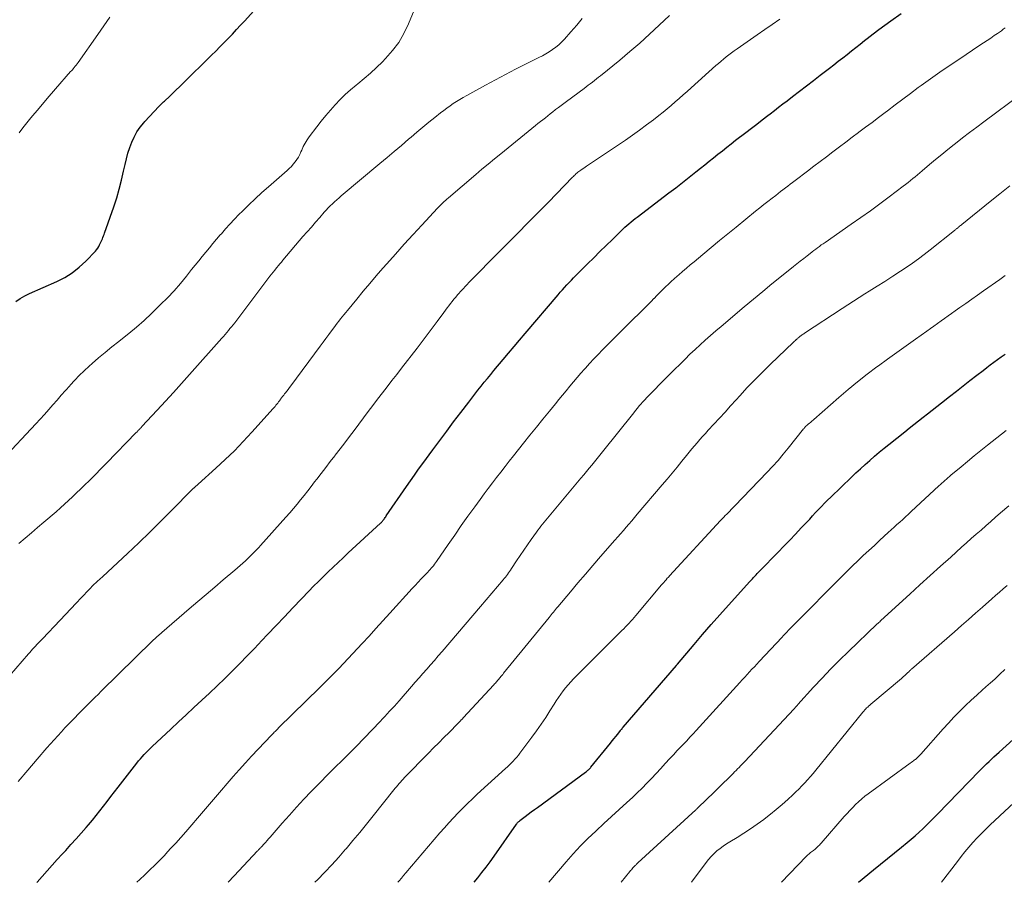
# Model space of a CAD drawing. Units: feet. Extents: x 1920000 to 1925016, y 560000 to 565006.
# Drawn here: x 1921646 to 1921788, y 560000 to 560125 of the extents above; entities that cross this region are included whole.
import ezdxf

# ---------------------------------------------------------------- set-up
doc = ezdxf.new("R2010")
doc.units = ezdxf.units.FT
doc.header["$LTSCALE"] = 100
doc.header["$MEASUREMENT"] = 0
doc.layers.add('CONTOUR INDEX', color=32, linetype='Continuous', lineweight=25)
doc.layers.add('CONTOUR INTERMEDIATE', color=40, linetype='Continuous', lineweight=15)

msp = doc.modelspace()

# ---------------------------------------------------------------- linework, layer by layer
at = {"layer": 'CONTOUR INDEX', "flags": 128}
for points, elevation in [([(1921644.99, 560084.23), (1921645.63, 560084.67), (1921646.3, 560085.05), (1921646.99, 560085.39), (1921650.98, 560087.16), (1921652.12, 560087.74), (1921653.2, 560088.41), (1921654.2, 560089.2), (1921655.14, 560090.07), (1921656.55, 560091.53), (1921656.73, 560091.74), (1921656.9, 560091.95), (1921657.04, 560092.19), (1921657.16, 560092.43), (1921657.21, 560092.54), (1921657.29, 560092.74), (1921657.38, 560092.94), (1921657.47, 560093.14), (1921657.57, 560093.34), (1921657.65, 560093.54), (1921657.74, 560093.74), (1921657.82, 560093.94), (1921657.89, 560094.15), (1921659.22, 560097.98), (1921659.64, 560099.26), (1921660.02, 560100.54), (1921660.35, 560101.84), (1921660.65, 560103.14), (1921660.85, 560104.12), (1921661.04, 560104.94), (1921661.26, 560105.75), (1921661.53, 560106.55), (1921661.83, 560107.33), (1921662.18, 560108.09), (1921662.58, 560108.82), (1921663.05, 560109.51), (1921663.57, 560110.17), (1921663.74, 560110.36), (1921664.39, 560111.09), (1921665.06, 560111.8), (1921665.74, 560112.5), (1921666.44, 560113.18), (1921666.57, 560113.3), (1921667.34, 560114.03), (1921668.11, 560114.77), (1921668.88, 560115.51), (1921669.64, 560116.25), (1921670.99, 560117.57), (1921671.6, 560118.17), (1921672.2, 560118.76), (1921672.81, 560119.36), (1921673.41, 560119.95), (1921674.01, 560120.55), (1921674.61, 560121.15), (1921675.2, 560121.76), (1921675.79, 560122.36), (1921675.83, 560122.4), (1921676.43, 560123.03), (1921677.03, 560123.67), (1921677.62, 560124.31), (1921678.21, 560124.96), (1921679.9, 560126.83)], 1020), ([(1921648.08, 560000), (1921648.12, 560000.04), (1921648.84, 560000.86), (1921649.56, 560001.68), (1921650.29, 560002.49), (1921651.02, 560003.3), (1921651.75, 560004.1), (1921652.24, 560004.63), (1921653, 560005.46), (1921653.74, 560006.29), (1921654.49, 560007.13), (1921655.23, 560007.96), (1921655.56, 560008.34), (1921656.12, 560009), (1921656.67, 560009.67), (1921657.21, 560010.35), (1921657.73, 560011.04), (1921658.25, 560011.74), (1921658.78, 560012.43), (1921659.31, 560013.12), (1921659.84, 560013.81), (1921662.55, 560017.28), (1921662.81, 560017.6), (1921663.08, 560017.92), (1921663.35, 560018.22), (1921663.63, 560018.53), (1921663.91, 560018.82), (1921664.2, 560019.11), (1921664.5, 560019.4), (1921664.8, 560019.68), (1921667.49, 560022.21), (1921668.61, 560023.25), (1921669.73, 560024.3), (1921670.85, 560025.35), (1921671.97, 560026.4), (1921673.09, 560027.45), (1921674.2, 560028.5), (1921675.3, 560029.57), (1921676.4, 560030.64), (1921677.5, 560031.73), (1921678.58, 560032.83), (1921679.65, 560033.93), (1921680.71, 560035.05), (1921681.53, 560035.93), (1921682.75, 560037.23), (1921683.97, 560038.52), (1921685.19, 560039.81), (1921686.42, 560041.1), (1921687.51, 560042.23), (1921688.2, 560042.94), (1921688.9, 560043.65), (1921689.61, 560044.34), (1921690.33, 560045.04), (1921691.05, 560045.72), (1921691.78, 560046.4), (1921692.5, 560047.08), (1921693.23, 560047.76), (1921697.9, 560052.08), (1921697.96, 560052.13), (1921698.03, 560052.19), (1921698.09, 560052.26), (1921698.14, 560052.32), (1921698.2, 560052.38), (1921698.26, 560052.45), (1921698.31, 560052.51), (1921698.36, 560052.58), (1921698.42, 560052.67), (1921698.5, 560052.78), (1921698.58, 560052.9), (1921698.66, 560053.01), (1921698.74, 560053.13), (1921701.66, 560057.39), (1921702.24, 560058.23), (1921702.83, 560059.07), (1921703.43, 560059.9), (1921704.03, 560060.73), (1921705.49, 560062.72), (1921706.49, 560064.08), (1921707.5, 560065.44), (1921708.51, 560066.78), (1921709.53, 560068.13), (1921710.7, 560069.65), (1921711.14, 560070.22), (1921711.59, 560070.8), (1921712.04, 560071.38), (1921712.5, 560071.95), (1921712.96, 560072.52), (1921713.42, 560073.09), (1921713.88, 560073.65), (1921714.35, 560074.21), (1921715.69, 560075.81), (1921716.48, 560076.76), (1921717.27, 560077.7), (1921718.07, 560078.64), (1921718.86, 560079.58), (1921723.67, 560085.22), (1921723.98, 560085.58), (1921724.29, 560085.93), (1921724.61, 560086.28), (1921724.93, 560086.63), (1921725.25, 560086.98), (1921725.58, 560087.32), (1921725.91, 560087.66), (1921726.24, 560087.99), (1921727.93, 560089.68), (1921728.83, 560090.58), (1921729.73, 560091.47), (1921730.64, 560092.36), (1921731.54, 560093.25), (1921732.8, 560094.49), (1921733.08, 560094.76), (1921733.36, 560095.02), (1921733.65, 560095.27), (1921733.94, 560095.52), (1921734.24, 560095.77), (1921734.53, 560096.01), (1921734.84, 560096.25), (1921735.14, 560096.48), (1921739.74, 560099.98), (1921740.72, 560100.73), (1921741.7, 560101.49), (1921742.67, 560102.26), (1921743.64, 560103.03), (1921744.29, 560103.55), (1921744.93, 560104.07), (1921745.56, 560104.58), (1921746.2, 560105.09), (1921746.84, 560105.6), (1921747.48, 560106.11), (1921748.12, 560106.61), (1921748.77, 560107.11), (1921749.41, 560107.61), (1921750.9, 560108.76), (1921751.69, 560109.36), (1921752.49, 560109.97), (1921753.28, 560110.58), (1921754.07, 560111.19), (1921754.42, 560111.47), (1921755.04, 560111.94), (1921755.65, 560112.41), (1921756.26, 560112.88), (1921756.88, 560113.35), (1921757.66, 560113.95), (1921758.67, 560114.72), (1921759.68, 560115.49), (1921760.68, 560116.27), (1921761.69, 560117.04), (1921763.03, 560118.08), (1921763.67, 560118.58), (1921764.3, 560119.08), (1921764.94, 560119.58), (1921765.57, 560120.08), (1921766.2, 560120.58), (1921766.83, 560121.08), (1921767.47, 560121.58), (1921768.1, 560122.08), (1921768.51, 560122.39), (1921769.35, 560123.04), (1921770.2, 560123.68), (1921771.05, 560124.31), (1921771.92, 560124.93), (1921773.42, 560126.01)], 1040), ([(1921711.49, 560000), (1921712.02, 560000.65), (1921712.62, 560001.41), (1921713.22, 560002.19), (1921713.8, 560002.97), (1921714.37, 560003.77), (1921717.61, 560008.43), (1921717.67, 560008.5), (1921717.72, 560008.58), (1921717.78, 560008.65), (1921717.84, 560008.71), (1921717.91, 560008.78), (1921717.97, 560008.84), (1921718.04, 560008.89), (1921718.11, 560008.95), (1921718.87, 560009.53), (1921719.32, 560009.86), (1921719.77, 560010.2), (1921720.23, 560010.54), (1921720.68, 560010.87), (1921727.65, 560015.98), (1921727.76, 560016.07), (1921727.86, 560016.15), (1921727.96, 560016.24), (1921728.06, 560016.33), (1921728.16, 560016.42), (1921728.25, 560016.52), (1921728.34, 560016.62), (1921728.43, 560016.72), (1921731.24, 560020.18), (1921731.51, 560020.51), (1921731.78, 560020.84), (1921732.04, 560021.17), (1921732.3, 560021.5), (1921732.73, 560022.04), (1921732.78, 560022.1), (1921732.83, 560022.16), (1921732.88, 560022.22), (1921732.93, 560022.28), (1921732.97, 560022.34), (1921733.02, 560022.4), (1921733.07, 560022.46), (1921733.12, 560022.52), (1921740.83, 560031.46), (1921740.85, 560031.48), (1921740.86, 560031.49), (1921740.87, 560031.51), (1921740.89, 560031.53), (1921740.94, 560031.59), (1921740.95, 560031.61), (1921740.97, 560031.63), (1921740.98, 560031.64), (1921740.99, 560031.66), (1921743.4, 560034.51), (1921744.62, 560035.94), (1921745.86, 560037.37), (1921747.11, 560038.78), (1921748.36, 560040.19), (1921751.48, 560043.64), (1921751.66, 560043.83), (1921751.84, 560044.03), (1921752.01, 560044.22), (1921752.19, 560044.41), (1921752.37, 560044.6), (1921752.55, 560044.79), (1921752.74, 560044.98), (1921752.92, 560045.17), (1921755.57, 560047.89), (1921756.41, 560048.76), (1921757.25, 560049.63), (1921758.09, 560050.51), (1921758.92, 560051.39), (1921759.72, 560052.23), (1921760.15, 560052.69), (1921760.58, 560053.15), (1921761.01, 560053.61), (1921761.44, 560054.07), (1921761.87, 560054.52), (1921762.31, 560054.97), (1921762.75, 560055.42), (1921763.2, 560055.86), (1921766.19, 560058.75), (1921766.85, 560059.38), (1921767.51, 560059.99), (1921768.18, 560060.6), (1921768.86, 560061.19), (1921769.55, 560061.78), (1921770.24, 560062.36), (1921770.94, 560062.94), (1921771.64, 560063.51), (1921773.93, 560065.34), (1921774.59, 560065.87), (1921775.26, 560066.39), (1921775.92, 560066.91), (1921776.59, 560067.44), (1921777.26, 560067.95), (1921777.92, 560068.48), (1921778.59, 560069), (1921779.25, 560069.52), (1921780.45, 560070.46), (1921781.43, 560071.23), (1921782.41, 560071.99), (1921783.39, 560072.76), (1921784.37, 560073.53), (1921785.29, 560074.24), (1921785.82, 560074.65), (1921786.34, 560075.05), (1921786.87, 560075.44), (1921787.41, 560075.83), (1921787.94, 560076.22), (1921788.48, 560076.61)], 1060), ([(1921767.23, 560000), (1921769.42, 560001.81), (1921770.42, 560002.64), (1921771.43, 560003.46), (1921772.44, 560004.28), (1921773.45, 560005.09), (1921774.31, 560005.78), (1921774.89, 560006.26), (1921775.45, 560006.75), (1921776.01, 560007.25), (1921776.55, 560007.76), (1921777.09, 560008.28), (1921777.62, 560008.81), (1921778.15, 560009.34), (1921778.67, 560009.88), (1921784.76, 560016.16), (1921785.1, 560016.51), (1921785.45, 560016.86), (1921785.8, 560017.2), (1921786.16, 560017.54), (1921786.52, 560017.88), (1921786.88, 560018.21), (1921787.24, 560018.54), (1921787.61, 560018.87), (1921790.69, 560021.61)], 1080)]:
    msp.add_lwpolyline(points, dxfattribs=dict(at, elevation=elevation))
at = {"layer": 'CONTOUR INTERMEDIATE', "flags": 128}
for points, elevation in [([(1921643.04, 560061.28), (1921647.92, 560066.51), (1921648.55, 560067.19), (1921649.17, 560067.87), (1921649.78, 560068.56), (1921650.39, 560069.25), (1921651, 560069.94), (1921651.6, 560070.64), (1921652.21, 560071.33), (1921652.82, 560072.02), (1921652.89, 560072.1), (1921653.55, 560072.81), (1921654.22, 560073.51), (1921654.92, 560074.19), (1921655.63, 560074.85), (1921656.06, 560075.23), (1921657.01, 560076.05), (1921657.97, 560076.86), (1921658.95, 560077.66), (1921659.94, 560078.44), (1921660.25, 560078.68), (1921661.39, 560079.59), (1921662.51, 560080.52), (1921663.6, 560081.49), (1921664.67, 560082.49), (1921666, 560083.78), (1921666.99, 560084.77), (1921667.96, 560085.79), (1921668.88, 560086.85), (1921669.78, 560087.93), (1921670.51, 560088.86), (1921671.02, 560089.49), (1921671.53, 560090.13), (1921672.04, 560090.76), (1921672.56, 560091.39), (1921673.08, 560092.02), (1921673.6, 560092.64), (1921674.13, 560093.26), (1921674.66, 560093.88), (1921674.82, 560094.07), (1921675.44, 560094.78), (1921676.07, 560095.47), (1921676.72, 560096.16), (1921677.37, 560096.83), (1921677.88, 560097.34), (1921678.8, 560098.25), (1921679.74, 560099.14), (1921680.69, 560100.02), (1921681.66, 560100.88), (1921684.36, 560103.24), (1921684.67, 560103.53), (1921684.97, 560103.83), (1921685.25, 560104.15), (1921685.52, 560104.48), (1921685.77, 560104.83), (1921686, 560105.19), (1921686.19, 560105.57), (1921686.37, 560105.96), (1921686.47, 560106.19), (1921686.7, 560106.7), (1921686.96, 560107.19), (1921687.25, 560107.66), (1921687.57, 560108.12), (1921688.66, 560109.57), (1921689.3, 560110.39), (1921689.95, 560111.2), (1921690.63, 560111.99), (1921691.32, 560112.77), (1921692.04, 560113.52), (1921692.78, 560114.24), (1921693.56, 560114.94), (1921694.35, 560115.61), (1921694.6, 560115.81), (1921695.53, 560116.57), (1921696.43, 560117.36), (1921697.31, 560118.18), (1921698.17, 560119.01), (1921698.64, 560119.48), (1921699.64, 560120.62), (1921700.54, 560121.82), (1921701.3, 560123.12), (1921701.95, 560124.49), (1921703.59, 560128.54)], 1024), ([(1921643.16, 560028.87), (1921646.84, 560033.12), (1921647.03, 560033.34), (1921647.23, 560033.56), (1921647.43, 560033.79), (1921647.62, 560034.01), (1921647.75, 560034.14), (1921647.89, 560034.29), (1921648.02, 560034.44), (1921648.16, 560034.59), (1921648.3, 560034.73), (1921648.44, 560034.88), (1921648.58, 560035.03), (1921648.72, 560035.17), (1921648.86, 560035.32), (1921651.43, 560038.03), (1921652.2, 560038.84), (1921652.97, 560039.66), (1921653.74, 560040.47), (1921654.51, 560041.28), (1921655.68, 560042.52), (1921655.87, 560042.71), (1921656.05, 560042.9), (1921656.24, 560043.09), (1921656.43, 560043.27), (1921656.55, 560043.38), (1921656.69, 560043.51), (1921656.82, 560043.63), (1921656.95, 560043.75), (1921657.09, 560043.87), (1921657.22, 560043.99), (1921657.36, 560044.11), (1921657.49, 560044.23), (1921657.62, 560044.35), (1921661.23, 560047.71), (1921662.84, 560049.24), (1921664.44, 560050.77), (1921666.01, 560052.33), (1921667.58, 560053.9), (1921670.6, 560056.97), (1921670.64, 560057.01), (1921670.68, 560057.06), (1921670.73, 560057.1), (1921670.77, 560057.14), (1921670.82, 560057.18), (1921670.86, 560057.22), (1921670.91, 560057.26), (1921670.95, 560057.3), (1921671.07, 560057.4), (1921671.17, 560057.48), (1921671.27, 560057.57), (1921671.37, 560057.66), (1921671.47, 560057.75), (1921674.03, 560060.05), (1921675.38, 560061.31), (1921676.71, 560062.59), (1921678, 560063.92), (1921679.26, 560065.28), (1921682.34, 560068.71), (1921682.48, 560068.87), (1921682.61, 560069.02), (1921682.74, 560069.18), (1921682.87, 560069.34), (1921682.99, 560069.5), (1921683.11, 560069.66), (1921683.24, 560069.83), (1921683.36, 560069.99), (1921683.41, 560070.06), (1921683.56, 560070.25), (1921683.71, 560070.45), (1921683.86, 560070.65), (1921684, 560070.84), (1921684.1, 560070.97), (1921684.3, 560071.23), (1921684.49, 560071.49), (1921684.69, 560071.76), (1921684.88, 560072.02), (1921689.16, 560077.78), (1921689.57, 560078.33), (1921689.98, 560078.88), (1921690.39, 560079.43), (1921690.8, 560079.98), (1921691.14, 560080.44), (1921691.38, 560080.76), (1921691.62, 560081.07), (1921691.86, 560081.39), (1921692.11, 560081.7), (1921692.35, 560082.01), (1921692.6, 560082.32), (1921692.85, 560082.63), (1921693.1, 560082.93), (1921694.46, 560084.58), (1921695.4, 560085.71), (1921696.34, 560086.83), (1921697.29, 560087.94), (1921698.25, 560089.05), (1921698.82, 560089.7), (1921700.08, 560091.12), (1921701.34, 560092.54), (1921702.62, 560093.94), (1921703.91, 560095.33), (1921706.16, 560097.75), (1921706.35, 560097.95), (1921706.54, 560098.15), (1921706.73, 560098.34), (1921706.93, 560098.53), (1921707.13, 560098.72), (1921707.33, 560098.9), (1921707.53, 560099.08), (1921707.74, 560099.26), (1921711.71, 560102.64), (1921712.62, 560103.41), (1921713.52, 560104.17), (1921714.44, 560104.92), (1921715.36, 560105.67), (1921720.39, 560109.74), (1921720.74, 560110.03), (1921721.1, 560110.32), (1921721.45, 560110.6), (1921721.81, 560110.89), (1921722.17, 560111.18), (1921722.53, 560111.47), (1921722.89, 560111.75), (1921723.25, 560112.03), (1921723.3, 560112.07), (1921723.7, 560112.37), (1921724.09, 560112.66), (1921724.48, 560112.96), (1921724.88, 560113.25), (1921727.44, 560115.15), (1921727.74, 560115.37), (1921728.04, 560115.6), (1921728.33, 560115.82), (1921728.63, 560116.05), (1921728.93, 560116.28), (1921729.22, 560116.51), (1921729.51, 560116.75), (1921729.8, 560116.98), (1921732.61, 560119.26), (1921734.07, 560120.48), (1921735.51, 560121.72), (1921736.93, 560123), (1921738.32, 560124.29), (1921739.82, 560125.72)], 1032), ([(1921645.48, 560108.72), (1921646.04, 560109.42), (1921647.2, 560110.85), (1921648.38, 560112.27), (1921649.57, 560113.68), (1921650.78, 560115.08), (1921652.96, 560117.57), (1921653.08, 560117.71), (1921653.21, 560117.85), (1921653.33, 560118), (1921653.45, 560118.15), (1921653.49, 560118.19), (1921653.63, 560118.36), (1921653.77, 560118.53), (1921653.9, 560118.71), (1921654.03, 560118.89), (1921656.9, 560122.96), (1921657.78, 560124.22), (1921658.64, 560125.49)], 1016), ([(1921645.37, 560014.6), (1921646.73, 560016.26), (1921648.12, 560017.88), (1921649.53, 560019.49), (1921651.63, 560021.83), (1921652.13, 560022.38), (1921652.65, 560022.94), (1921653.17, 560023.48), (1921653.7, 560024.02), (1921653.89, 560024.22), (1921654.32, 560024.66), (1921654.76, 560025.09), (1921655.19, 560025.53), (1921655.63, 560025.96), (1921656.06, 560026.4), (1921656.5, 560026.83), (1921656.94, 560027.26), (1921657.38, 560027.7), (1921664.84, 560035.02), (1921664.9, 560035.07), (1921664.95, 560035.12), (1921665, 560035.17), (1921665.05, 560035.22), (1921665.1, 560035.27), (1921665.16, 560035.32), (1921665.21, 560035.36), (1921665.26, 560035.41), (1921665.51, 560035.63), (1921665.68, 560035.78), (1921665.86, 560035.94), (1921666.04, 560036.09), (1921666.21, 560036.25), (1921670.17, 560039.66), (1921671.4, 560040.71), (1921672.62, 560041.76), (1921673.85, 560042.8), (1921675.08, 560043.85), (1921676.75, 560045.26), (1921677.14, 560045.6), (1921677.53, 560045.94), (1921677.92, 560046.29), (1921678.3, 560046.63), (1921678.55, 560046.87), (1921678.81, 560047.1), (1921679.06, 560047.34), (1921679.3, 560047.58), (1921679.55, 560047.83), (1921679.79, 560048.08), (1921680.03, 560048.33), (1921680.27, 560048.58), (1921680.5, 560048.84), (1921684.19, 560052.96), (1921684.73, 560053.58), (1921685.27, 560054.2), (1921685.8, 560054.83), (1921686.32, 560055.47), (1921686.83, 560056.12), (1921687.34, 560056.76), (1921687.85, 560057.41), (1921688.35, 560058.07), (1921688.66, 560058.46), (1921689.31, 560059.31), (1921689.97, 560060.17), (1921690.62, 560061.02), (1921691.28, 560061.87), (1921691.35, 560061.96), (1921692.04, 560062.85), (1921692.72, 560063.75), (1921693.41, 560064.65), (1921694.09, 560065.55), (1921695.43, 560067.35), (1921696.11, 560068.26), (1921696.8, 560069.16), (1921697.48, 560070.07), (1921698.17, 560070.97), (1921698.86, 560071.87), (1921699.56, 560072.77), (1921700.25, 560073.67), (1921700.95, 560074.57), (1921703.2, 560077.46), (1921703.94, 560078.42), (1921704.68, 560079.39), (1921705.41, 560080.36), (1921706.14, 560081.34), (1921707.11, 560082.66), (1921707.34, 560082.98), (1921707.58, 560083.3), (1921707.82, 560083.62), (1921708.07, 560083.94), (1921708.31, 560084.25), (1921708.56, 560084.57), (1921708.82, 560084.87), (1921709.08, 560085.18), (1921709.21, 560085.33), (1921709.54, 560085.71), (1921709.88, 560086.08), (1921710.22, 560086.45), (1921710.56, 560086.81), (1921710.64, 560086.9), (1921711.03, 560087.31), (1921711.42, 560087.71), (1921711.81, 560088.11), (1921712.21, 560088.51), (1921713.76, 560090.07), (1921714.83, 560091.13), (1921715.89, 560092.21), (1921716.96, 560093.28), (1921718.02, 560094.35), (1921719.08, 560095.43), (1921720.14, 560096.5), (1921721.2, 560097.58), (1921722.25, 560098.66), (1921725.74, 560102.25), (1921725.87, 560102.37), (1921725.99, 560102.49), (1921726.12, 560102.62), (1921726.25, 560102.74), (1921726.39, 560102.85), (1921726.52, 560102.97), (1921726.66, 560103.07), (1921726.81, 560103.18), (1921726.94, 560103.27), (1921727.16, 560103.42), (1921727.37, 560103.57), (1921727.59, 560103.72), (1921727.8, 560103.87), (1921733.42, 560107.64), (1921734.46, 560108.35), (1921735.49, 560109.08), (1921736.5, 560109.84), (1921737.5, 560110.6), (1921738.28, 560111.21), (1921738.88, 560111.69), (1921739.47, 560112.18), (1921740.06, 560112.68), (1921740.64, 560113.18), (1921741.21, 560113.69), (1921741.79, 560114.2), (1921742.36, 560114.71), (1921742.94, 560115.22), (1921746.56, 560118.44), (1921746.93, 560118.76), (1921747.3, 560119.08), (1921747.67, 560119.39), (1921748.05, 560119.7), (1921748.43, 560120), (1921748.82, 560120.29), (1921749.21, 560120.58), (1921749.61, 560120.86), (1921752.55, 560122.91), (1921753.63, 560123.67), (1921754.71, 560124.42), (1921755.8, 560125.17)], 1036), ([(1921645.47, 560049.14), (1921646.36, 560049.92), (1921647.26, 560050.7), (1921648.16, 560051.46), (1921649.06, 560052.22), (1921649.65, 560052.71), (1921650.26, 560053.23), (1921650.87, 560053.75), (1921651.47, 560054.29), (1921652.07, 560054.82), (1921652.66, 560055.37), (1921653.25, 560055.92), (1921653.83, 560056.48), (1921654.41, 560057.04), (1921654.91, 560057.53), (1921655.73, 560058.34), (1921656.55, 560059.16), (1921657.36, 560059.98), (1921658.17, 560060.8), (1921662.48, 560065.22), (1921662.54, 560065.28), (1921662.6, 560065.34), (1921662.66, 560065.41), (1921662.72, 560065.47), (1921662.78, 560065.53), (1921662.84, 560065.6), (1921662.91, 560065.66), (1921662.97, 560065.73), (1921663, 560065.76), (1921663.07, 560065.84), (1921663.15, 560065.92), (1921663.22, 560066), (1921663.3, 560066.09), (1921665.52, 560068.48), (1921666.71, 560069.77), (1921667.88, 560071.06), (1921669.05, 560072.35), (1921670.22, 560073.65), (1921674.89, 560078.9), (1921675.13, 560079.18), (1921675.37, 560079.45), (1921675.61, 560079.73), (1921675.84, 560080.01), (1921676.07, 560080.3), (1921676.3, 560080.58), (1921676.52, 560080.87), (1921676.75, 560081.16), (1921681.87, 560087.89), (1921682.1, 560088.2), (1921682.34, 560088.5), (1921682.58, 560088.8), (1921682.82, 560089.11), (1921682.88, 560089.18), (1921683.1, 560089.45), (1921683.31, 560089.71), (1921683.52, 560089.96), (1921683.74, 560090.22), (1921686.66, 560093.64), (1921687.26, 560094.34), (1921687.87, 560095.04), (1921688.47, 560095.74), (1921689.08, 560096.43), (1921689.73, 560097.17), (1921690.02, 560097.48), (1921690.32, 560097.8), (1921690.62, 560098.1), (1921690.93, 560098.41), (1921691.25, 560098.7), (1921691.57, 560098.99), (1921691.89, 560099.27), (1921692.22, 560099.55), (1921697.82, 560104.23), (1921698.86, 560105.1), (1921699.9, 560105.98), (1921700.94, 560106.87), (1921701.97, 560107.76), (1921702.34, 560108.09), (1921703.19, 560108.81), (1921704.04, 560109.53), (1921704.9, 560110.23), (1921705.76, 560110.93), (1921706.62, 560111.6), (1921707.07, 560111.94), (1921707.52, 560112.28), (1921707.99, 560112.61), (1921708.46, 560112.93), (1921708.94, 560113.23), (1921709.42, 560113.53), (1921709.91, 560113.82), (1921710.4, 560114.1), (1921713.12, 560115.6), (1921714.57, 560116.38), (1921716.02, 560117.16), (1921717.48, 560117.91), (1921718.95, 560118.65), (1921720.86, 560119.61), (1921721.38, 560119.87), (1921721.88, 560120.15), (1921722.37, 560120.46), (1921722.85, 560120.77), (1921723.31, 560121.11), (1921723.75, 560121.48), (1921724.17, 560121.87), (1921724.57, 560122.28), (1921725.52, 560123.33), (1921726.36, 560124.29), (1921727.17, 560125.29)], 1028), ([(1921662.56, 560000), (1921662.98, 560000.39), (1921663.72, 560001.09), (1921664.45, 560001.79), (1921665.18, 560002.51), (1921665.89, 560003.23), (1921666.6, 560003.96), (1921666.71, 560004.08), (1921667.46, 560004.88), (1921668.21, 560005.69), (1921668.94, 560006.51), (1921669.66, 560007.33), (1921672.24, 560010.33), (1921673.1, 560011.33), (1921673.96, 560012.33), (1921674.82, 560013.34), (1921675.68, 560014.34), (1921676.55, 560015.34), (1921677.42, 560016.33), (1921678.31, 560017.31), (1921679.21, 560018.28), (1921682.1, 560021.36), (1921682.23, 560021.49), (1921682.36, 560021.63), (1921682.49, 560021.76), (1921682.62, 560021.89), (1921682.65, 560021.92), (1921682.77, 560022.04), (1921682.89, 560022.16), (1921683.01, 560022.28), (1921683.13, 560022.39), (1921689.08, 560028.23), (1921689.78, 560028.92), (1921690.48, 560029.62), (1921691.17, 560030.32), (1921691.85, 560031.02), (1921692.53, 560031.73), (1921693.21, 560032.45), (1921693.88, 560033.17), (1921694.55, 560033.89), (1921695.23, 560034.63), (1921696.24, 560035.72), (1921697.24, 560036.82), (1921698.24, 560037.92), (1921699.24, 560039.02), (1921702.5, 560042.6), (1921702.92, 560043.07), (1921703.35, 560043.53), (1921703.79, 560043.99), (1921704.23, 560044.44), (1921704.76, 560045), (1921704.93, 560045.18), (1921705.1, 560045.36), (1921705.26, 560045.54), (1921705.42, 560045.73), (1921705.57, 560045.92), (1921705.72, 560046.12), (1921705.87, 560046.31), (1921706.01, 560046.51), (1921707.72, 560048.99), (1921708.67, 560050.36), (1921709.62, 560051.73), (1921710.59, 560053.09), (1921711.57, 560054.44), (1921712.36, 560055.53), (1921712.95, 560056.33), (1921713.54, 560057.13), (1921714.14, 560057.92), (1921714.74, 560058.71), (1921715.35, 560059.5), (1921715.96, 560060.29), (1921716.57, 560061.07), (1921717.19, 560061.85), (1921718.64, 560063.68), (1921719.57, 560064.85), (1921720.51, 560066.02), (1921721.46, 560067.19), (1921722.41, 560068.35), (1921723.27, 560069.4), (1921723.79, 560070.03), (1921724.31, 560070.67), (1921724.84, 560071.3), (1921725.36, 560071.94), (1921725.89, 560072.57), (1921726.42, 560073.2), (1921726.96, 560073.82), (1921727.5, 560074.44), (1921727.61, 560074.56), (1921728.21, 560075.24), (1921728.83, 560075.91), (1921729.45, 560076.56), (1921730.08, 560077.21), (1921730.58, 560077.7), (1921731.46, 560078.59), (1921732.35, 560079.48), (1921733.24, 560080.36), (1921734.13, 560081.25), (1921735.86, 560082.94), (1921736.28, 560083.37), (1921736.71, 560083.8), (1921737.14, 560084.22), (1921737.56, 560084.66), (1921737.59, 560084.69), (1921738, 560085.1), (1921738.41, 560085.52), (1921738.82, 560085.93), (1921739.23, 560086.34), (1921739.65, 560086.74), (1921740.08, 560087.14), (1921740.51, 560087.53), (1921740.94, 560087.92), (1921741.16, 560088.11), (1921741.71, 560088.59), (1921742.27, 560089.07), (1921742.82, 560089.55), (1921743.38, 560090.01), (1921744.65, 560091.07), (1921745.85, 560092.07), (1921747.05, 560093.06), (1921748.26, 560094.04), (1921749.47, 560095.02), (1921752.3, 560097.32), (1921752.9, 560097.8), (1921753.5, 560098.28), (1921754.1, 560098.76), (1921754.71, 560099.23), (1921755.22, 560099.63), (1921755.57, 560099.9), (1921755.92, 560100.17), (1921756.27, 560100.44), (1921756.63, 560100.71), (1921756.98, 560100.97), (1921757.33, 560101.24), (1921757.68, 560101.51), (1921758.04, 560101.78), (1921759.82, 560103.13), (1921760.75, 560103.84), (1921761.68, 560104.54), (1921762.61, 560105.24), (1921763.53, 560105.95), (1921764.46, 560106.65), (1921765.39, 560107.35), (1921766.32, 560108.05), (1921767.25, 560108.75), (1921767.3, 560108.79), (1921768.25, 560109.5), (1921769.2, 560110.22), (1921770.15, 560110.94), (1921771.1, 560111.66), (1921771.42, 560111.91), (1921772.53, 560112.75), (1921773.64, 560113.59), (1921774.76, 560114.42), (1921775.88, 560115.25), (1921776.31, 560115.56), (1921777.65, 560116.53), (1921779.01, 560117.49), (1921780.38, 560118.43), (1921781.76, 560119.35), (1921784.84, 560121.39), (1921785.36, 560121.73), (1921785.88, 560122.08), (1921786.4, 560122.44), (1921786.92, 560122.79), (1921787.38, 560123.12), (1921787.66, 560123.32), (1921787.95, 560123.51), (1921788.23, 560123.72), (1921788.51, 560123.92)], 1044), ([(1921675.8, 560000), (1921676.69, 560000.94), (1921680.07, 560004.55), (1921680.14, 560004.63), (1921680.22, 560004.71), (1921680.29, 560004.79), (1921680.37, 560004.87), (1921680.45, 560004.95), (1921680.52, 560005.03), (1921680.6, 560005.11), (1921680.67, 560005.19), (1921680.98, 560005.54), (1921681.21, 560005.79), (1921681.44, 560006.05), (1921681.67, 560006.31), (1921681.9, 560006.57), (1921683.65, 560008.59), (1921684.68, 560009.75), (1921685.72, 560010.91), (1921686.78, 560012.04), (1921687.86, 560013.16), (1921688.61, 560013.93), (1921689.33, 560014.66), (1921690.04, 560015.38), (1921690.76, 560016.1), (1921691.48, 560016.82), (1921692.2, 560017.54), (1921692.92, 560018.26), (1921693.64, 560018.99), (1921694.35, 560019.72), (1921697.83, 560023.33), (1921698.18, 560023.7), (1921698.54, 560024.07), (1921698.88, 560024.44), (1921699.23, 560024.81), (1921699.57, 560025.19), (1921699.92, 560025.57), (1921700.25, 560025.95), (1921700.59, 560026.33), (1921702.39, 560028.38), (1921702.95, 560029.01), (1921703.5, 560029.65), (1921704.06, 560030.28), (1921704.61, 560030.92), (1921705.17, 560031.56), (1921705.72, 560032.19), (1921706.28, 560032.83), (1921706.83, 560033.47), (1921707.97, 560034.78), (1921709.08, 560036.08), (1921710.2, 560037.38), (1921711.31, 560038.69), (1921712.42, 560039.99), (1921715.69, 560043.85), (1921715.85, 560044.05), (1921716.01, 560044.25), (1921716.17, 560044.45), (1921716.33, 560044.66), (1921716.48, 560044.87), (1921716.63, 560045.07), (1921716.78, 560045.29), (1921716.92, 560045.5), (1921717.65, 560046.63), (1921718.16, 560047.41), (1921718.68, 560048.18), (1921719.21, 560048.95), (1921719.75, 560049.71), (1921720.51, 560050.78), (1921720.73, 560051.07), (1921720.95, 560051.36), (1921721.17, 560051.65), (1921721.4, 560051.93), (1921726.98, 560058.62), (1921727.37, 560059.09), (1921727.76, 560059.57), (1921728.16, 560060.04), (1921728.55, 560060.51), (1921728.94, 560060.98), (1921729.33, 560061.46), (1921729.72, 560061.94), (1921730.1, 560062.42), (1921734.62, 560068.11), (1921734.89, 560068.44), (1921735.16, 560068.77), (1921735.43, 560069.09), (1921735.71, 560069.41), (1921735.85, 560069.57), (1921736.06, 560069.8), (1921736.27, 560070.04), (1921736.49, 560070.27), (1921736.71, 560070.5), (1921737.68, 560071.49), (1921738.38, 560072.21), (1921739.09, 560072.92), (1921739.8, 560073.64), (1921740.52, 560074.35), (1921741.35, 560075.17), (1921742.07, 560075.88), (1921742.79, 560076.58), (1921743.53, 560077.27), (1921744.26, 560077.95), (1921745.01, 560078.63), (1921745.76, 560079.3), (1921746.52, 560079.96), (1921747.29, 560080.61), (1921750.64, 560083.44), (1921751.98, 560084.57), (1921753.33, 560085.69), (1921754.68, 560086.79), (1921756.05, 560087.89), (1921757.81, 560089.29), (1921758.3, 560089.68), (1921758.79, 560090.07), (1921759.28, 560090.46), (1921759.77, 560090.85), (1921760.22, 560091.21), (1921760.49, 560091.42), (1921760.75, 560091.62), (1921761.02, 560091.83), (1921761.29, 560092.03), (1921761.56, 560092.23), (1921761.83, 560092.43), (1921762.11, 560092.62), (1921762.38, 560092.81), (1921766.17, 560095.44), (1921767.56, 560096.41), (1921768.95, 560097.4), (1921770.33, 560098.41), (1921771.69, 560099.43), (1921773.7, 560100.94), (1921774.06, 560101.22), (1921774.41, 560101.49), (1921774.75, 560101.77), (1921775.1, 560102.05), (1921775.44, 560102.34), (1921775.78, 560102.63), (1921776.12, 560102.91), (1921776.46, 560103.2), (1921777.53, 560104.11), (1921778.41, 560104.84), (1921779.3, 560105.57), (1921780.19, 560106.29), (1921781.09, 560107), (1921781.31, 560107.17), (1921782.32, 560107.96), (1921783.34, 560108.74), (1921784.37, 560109.52), (1921785.39, 560110.28), (1921790.89, 560114.36)], 1048), ([(1921688.4, 560000), (1921688.77, 560000.38), (1921689.81, 560001.46), (1921690.84, 560002.55), (1921691.84, 560003.67), (1921692.84, 560004.79), (1921692.9, 560004.86), (1921693.91, 560006.04), (1921694.91, 560007.23), (1921695.89, 560008.43), (1921696.86, 560009.63), (1921699.85, 560013.41), (1921700.04, 560013.64), (1921700.22, 560013.86), (1921700.41, 560014.09), (1921700.6, 560014.31), (1921700.8, 560014.53), (1921700.99, 560014.75), (1921701.19, 560014.97), (1921701.4, 560015.18), (1921704.87, 560018.73), (1921705.61, 560019.48), (1921706.35, 560020.24), (1921707.09, 560020.99), (1921707.84, 560021.74), (1921709.13, 560023.05), (1921709.23, 560023.15), (1921709.32, 560023.24), (1921709.42, 560023.34), (1921709.51, 560023.44), (1921709.6, 560023.54), (1921709.7, 560023.63), (1921709.79, 560023.73), (1921709.88, 560023.83), (1921714.34, 560028.66), (1921714.45, 560028.78), (1921714.56, 560028.89), (1921714.66, 560029.01), (1921714.76, 560029.13), (1921714.87, 560029.25), (1921714.97, 560029.36), (1921715.07, 560029.48), (1921715.17, 560029.6), (1921715.24, 560029.68), (1921715.37, 560029.84), (1921715.5, 560030), (1921715.63, 560030.16), (1921715.76, 560030.32), (1921722.35, 560038.41), (1921722.51, 560038.6), (1921722.66, 560038.8), (1921722.82, 560038.99), (1921722.98, 560039.18), (1921723.13, 560039.38), (1921723.29, 560039.57), (1921723.45, 560039.76), (1921723.61, 560039.95), (1921725.44, 560042.14), (1921726.52, 560043.42), (1921727.61, 560044.7), (1921728.7, 560045.97), (1921729.8, 560047.24), (1921731.9, 560049.63), (1921732.31, 560050.09), (1921732.72, 560050.56), (1921733.13, 560051.03), (1921733.53, 560051.49), (1921733.94, 560051.96), (1921734.34, 560052.43), (1921734.75, 560052.9), (1921735.15, 560053.37), (1921738.76, 560057.63), (1921739.48, 560058.49), (1921740.2, 560059.35), (1921740.92, 560060.22), (1921741.62, 560061.1), (1921742.28, 560061.91), (1921742.66, 560062.38), (1921743.04, 560062.85), (1921743.43, 560063.31), (1921743.82, 560063.76), (1921744.22, 560064.22), (1921744.62, 560064.67), (1921745.02, 560065.11), (1921745.43, 560065.56), (1921746.24, 560066.43), (1921747.06, 560067.31), (1921747.87, 560068.19), (1921748.68, 560069.08), (1921749.48, 560069.97), (1921750.02, 560070.56), (1921751.1, 560071.74), (1921752.2, 560072.89), (1921753.33, 560074.03), (1921754.47, 560075.15), (1921757.74, 560078.29), (1921757.85, 560078.4), (1921757.96, 560078.5), (1921758.07, 560078.6), (1921758.18, 560078.7), (1921758.23, 560078.74), (1921758.32, 560078.81), (1921758.41, 560078.89), (1921758.5, 560078.97), (1921758.6, 560079.04), (1921758.69, 560079.12), (1921758.78, 560079.19), (1921758.87, 560079.26), (1921758.97, 560079.34), (1921759.08, 560079.41), (1921759.18, 560079.49), (1921759.28, 560079.56), (1921759.38, 560079.63), (1921764.85, 560083.24), (1921765.66, 560083.77), (1921766.48, 560084.3), (1921767.31, 560084.82), (1921768.13, 560085.33), (1921768.77, 560085.73), (1921769.92, 560086.44), (1921771.06, 560087.16), (1921772.19, 560087.89), (1921773.32, 560088.64), (1921774.15, 560089.19), (1921775.04, 560089.79), (1921775.91, 560090.41), (1921776.77, 560091.06), (1921777.62, 560091.72), (1921781.15, 560094.54), (1921781.22, 560094.6), (1921781.29, 560094.65), (1921781.36, 560094.71), (1921781.43, 560094.76), (1921781.5, 560094.82), (1921781.57, 560094.88), (1921781.64, 560094.93), (1921781.71, 560094.99), (1921781.79, 560095.06), (1921781.9, 560095.15), (1921782.02, 560095.24), (1921782.13, 560095.33), (1921782.24, 560095.42), (1921786.31, 560098.72), (1921787.74, 560099.87), (1921789.16, 560101.01)], 1052), ([(1921700.4, 560000), (1921700.6, 560000.23), (1921700.93, 560000.62), (1921701.25, 560001), (1921701.58, 560001.38), (1921706.53, 560007.18), (1921707.16, 560007.92), (1921707.81, 560008.64), (1921708.47, 560009.36), (1921709.15, 560010.06), (1921709.83, 560010.75), (1921710.52, 560011.44), (1921711.23, 560012.11), (1921711.94, 560012.77), (1921716.04, 560016.5), (1921716.33, 560016.76), (1921716.6, 560017.02), (1921716.87, 560017.29), (1921717.14, 560017.56), (1921717.4, 560017.84), (1921717.66, 560018.13), (1921717.9, 560018.42), (1921718.13, 560018.72), (1921719.87, 560021.04), (1921720.55, 560021.98), (1921721.22, 560022.92), (1921721.86, 560023.89), (1921722.48, 560024.86), (1921723.09, 560025.85), (1921723.4, 560026.34), (1921723.72, 560026.82), (1921724.05, 560027.29), (1921724.38, 560027.76), (1921724.74, 560028.21), (1921725.11, 560028.66), (1921725.49, 560029.08), (1921725.89, 560029.5), (1921732.91, 560036.5), (1921733.17, 560036.76), (1921733.43, 560037.03), (1921733.69, 560037.3), (1921733.95, 560037.57), (1921734.2, 560037.85), (1921734.45, 560038.13), (1921734.69, 560038.41), (1921734.94, 560038.69), (1921738.68, 560043.15), (1921738.76, 560043.25), (1921738.85, 560043.35), (1921738.93, 560043.45), (1921739.02, 560043.54), (1921739.1, 560043.64), (1921739.19, 560043.74), (1921739.28, 560043.84), (1921739.36, 560043.94), (1921739.4, 560043.97), (1921739.5, 560044.09), (1921739.6, 560044.21), (1921739.71, 560044.32), (1921739.82, 560044.44), (1921747.22, 560052.46), (1921747.32, 560052.57), (1921747.43, 560052.69), (1921747.53, 560052.8), (1921747.64, 560052.91), (1921747.75, 560053.02), (1921747.86, 560053.13), (1921747.96, 560053.24), (1921748.07, 560053.35), (1921753.98, 560059.47), (1921754.78, 560060.32), (1921755.56, 560061.18), (1921756.31, 560062.07), (1921757.05, 560062.97), (1921759.27, 560065.76), (1921759.33, 560065.83), (1921759.39, 560065.9), (1921759.44, 560065.97), (1921759.5, 560066.04), (1921759.59, 560066.14), (1921759.61, 560066.16), (1921759.62, 560066.17), (1921759.64, 560066.19), (1921759.66, 560066.2), (1921759.72, 560066.26), (1921759.74, 560066.27), (1921759.75, 560066.28), (1921759.77, 560066.3), (1921759.79, 560066.31), (1921759.87, 560066.38), (1921759.93, 560066.43), (1921759.99, 560066.48), (1921760.05, 560066.53), (1921760.11, 560066.58), (1921760.25, 560066.69), (1921760.38, 560066.8), (1921760.51, 560066.91), (1921760.64, 560067.02), (1921760.76, 560067.14), (1921764.38, 560070.32), (1921765.73, 560071.47), (1921767.1, 560072.6), (1921768.5, 560073.7), (1921769.91, 560074.77), (1921770.12, 560074.92), (1921771.45, 560075.89), (1921772.79, 560076.86), (1921774.13, 560077.82), (1921775.48, 560078.77), (1921777.14, 560079.95), (1921777.66, 560080.31), (1921778.17, 560080.67), (1921778.68, 560081.04), (1921779.2, 560081.41), (1921779.71, 560081.78), (1921780.22, 560082.15), (1921780.73, 560082.51), (1921781.25, 560082.87), (1921781.93, 560083.35), (1921782.79, 560083.95), (1921783.65, 560084.56), (1921784.5, 560085.16), (1921785.36, 560085.76), (1921787.74, 560087.45), (1921788.49, 560088)], 1056), ([(1921722.33, 560000), (1921724.83, 560002.96), (1921725.85, 560004.13), (1921726.9, 560005.27), (1921727.99, 560006.36), (1921729.11, 560007.44), (1921729.16, 560007.48), (1921730.28, 560008.51), (1921731.4, 560009.53), (1921732.52, 560010.56), (1921733.64, 560011.59), (1921734.43, 560012.32), (1921735.15, 560012.98), (1921735.85, 560013.66), (1921736.53, 560014.36), (1921737.21, 560015.07), (1921737.87, 560015.79), (1921738.54, 560016.5), (1921739.2, 560017.22), (1921739.87, 560017.94), (1921740.44, 560018.55), (1921740.9, 560019.05), (1921741.37, 560019.54), (1921741.84, 560020.04), (1921742.31, 560020.53), (1921742.77, 560021.03), (1921743.24, 560021.53), (1921743.7, 560022.03), (1921744.16, 560022.53), (1921750.02, 560028.98), (1921750.37, 560029.36), (1921750.72, 560029.75), (1921751.07, 560030.13), (1921751.42, 560030.51), (1921751.78, 560030.89), (1921752.13, 560031.27), (1921752.49, 560031.65), (1921752.84, 560032.03), (1921756.14, 560035.56), (1921756.32, 560035.75), (1921756.5, 560035.94), (1921756.69, 560036.13), (1921756.87, 560036.33), (1921757.05, 560036.52), (1921757.23, 560036.71), (1921757.42, 560036.9), (1921757.6, 560037.08), (1921757.71, 560037.2), (1921757.95, 560037.44), (1921758.19, 560037.68), (1921758.43, 560037.93), (1921758.67, 560038.17), (1921764.04, 560043.59), (1921764.81, 560044.36), (1921765.58, 560045.13), (1921766.36, 560045.89), (1921767.14, 560046.64), (1921767.93, 560047.39), (1921768.73, 560048.13), (1921769.53, 560048.87), (1921770.33, 560049.61), (1921771.55, 560050.72), (1921771.97, 560051.1), (1921772.39, 560051.49), (1921772.8, 560051.87), (1921773.22, 560052.25), (1921773.64, 560052.64), (1921774.06, 560053.02), (1921774.48, 560053.41), (1921774.89, 560053.8), (1921778.9, 560057.5), (1921779.11, 560057.69), (1921779.33, 560057.89), (1921779.54, 560058.08), (1921779.76, 560058.27), (1921779.97, 560058.47), (1921780.19, 560058.66), (1921780.41, 560058.84), (1921780.63, 560059.03), (1921782.1, 560060.26), (1921783.06, 560061.05), (1921784.02, 560061.84), (1921784.99, 560062.62), (1921785.96, 560063.4), (1921787.96, 560064.99), (1921788.63, 560065.52)], 1064), ([(1921732.81, 560000), (1921734.07, 560001.56), (1921734.18, 560001.7), (1921734.3, 560001.83), (1921734.41, 560001.96), (1921734.52, 560002.09), (1921734.61, 560002.19), (1921734.68, 560002.27), (1921734.76, 560002.35), (1921734.83, 560002.43), (1921734.91, 560002.51), (1921734.99, 560002.58), (1921735.07, 560002.66), (1921735.15, 560002.73), (1921735.23, 560002.81), (1921743.63, 560010.5), (1921743.71, 560010.57), (1921743.79, 560010.65), (1921743.86, 560010.73), (1921743.94, 560010.81), (1921744.02, 560010.88), (1921744.09, 560010.96), (1921744.17, 560011.04), (1921744.25, 560011.12), (1921744.33, 560011.21), (1921744.41, 560011.29), (1921744.49, 560011.37), (1921744.58, 560011.45), (1921749.04, 560015.8), (1921749.26, 560016.01), (1921749.47, 560016.23), (1921749.69, 560016.44), (1921749.9, 560016.66), (1921750.11, 560016.88), (1921750.33, 560017.1), (1921750.54, 560017.32), (1921750.75, 560017.54), (1921757.83, 560025.09), (1921757.9, 560025.18), (1921757.98, 560025.26), (1921758.06, 560025.35), (1921758.13, 560025.43), (1921758.21, 560025.52), (1921758.28, 560025.6), (1921758.36, 560025.69), (1921758.44, 560025.77), (1921760.71, 560028.29), (1921761.94, 560029.62), (1921763.19, 560030.93), (1921764.46, 560032.22), (1921765.76, 560033.48), (1921769.91, 560037.43), (1921769.96, 560037.48), (1921770.01, 560037.52), (1921770.06, 560037.57), (1921770.11, 560037.61), (1921770.16, 560037.66), (1921770.21, 560037.7), (1921770.25, 560037.75), (1921770.3, 560037.79), (1921770.35, 560037.84), (1921770.39, 560037.88), (1921770.44, 560037.93), (1921770.49, 560037.97), (1921774.66, 560041.79), (1921776.14, 560043.14), (1921777.62, 560044.49), (1921779.11, 560045.83), (1921780.6, 560047.17), (1921782.19, 560048.59), (1921782.89, 560049.22), (1921783.59, 560049.84), (1921784.29, 560050.47), (1921785, 560051.09), (1921785.7, 560051.72), (1921786.4, 560052.34), (1921787.11, 560052.95), (1921787.82, 560053.57), (1921789.03, 560054.62)], 1068), ([(1921743.01, 560000), (1921745.13, 560002.88), (1921745.49, 560003.33), (1921745.87, 560003.76), (1921746.28, 560004.16), (1921746.7, 560004.55), (1921747.15, 560004.91), (1921747.62, 560005.25), (1921748.09, 560005.57), (1921748.58, 560005.88), (1921749.61, 560006.5), (1921750.6, 560007.12), (1921751.58, 560007.76), (1921752.54, 560008.42), (1921753.48, 560009.11), (1921753.57, 560009.18), (1921754.45, 560009.86), (1921755.31, 560010.56), (1921756.15, 560011.28), (1921756.97, 560012.01), (1921757.7, 560012.68), (1921758.15, 560013.11), (1921758.59, 560013.53), (1921759.01, 560013.97), (1921759.44, 560014.42), (1921759.85, 560014.87), (1921760.25, 560015.33), (1921760.65, 560015.8), (1921761.04, 560016.27), (1921767.88, 560024.68), (1921768.01, 560024.84), (1921768.14, 560024.99), (1921768.27, 560025.14), (1921768.41, 560025.28), (1921768.56, 560025.42), (1921768.7, 560025.56), (1921768.85, 560025.69), (1921769, 560025.82), (1921773.46, 560029.57), (1921773.62, 560029.7), (1921773.77, 560029.84), (1921773.93, 560029.98), (1921774.08, 560030.12), (1921774.19, 560030.23), (1921774.28, 560030.32), (1921774.37, 560030.41), (1921774.46, 560030.5), (1921774.56, 560030.58), (1921774.65, 560030.67), (1921774.75, 560030.76), (1921774.84, 560030.85), (1921774.94, 560030.93), (1921781.17, 560036.35), (1921782.18, 560037.24), (1921783.2, 560038.13), (1921784.21, 560039.02), (1921785.22, 560039.91), (1921786.57, 560041.11), (1921787.12, 560041.59), (1921787.67, 560042.08), (1921788.22, 560042.56), (1921788.77, 560043.04)], 1072), ([(1921756.05, 560000), (1921759.63, 560003.74), (1921759.75, 560003.86), (1921759.88, 560003.97), (1921760.01, 560004.09), (1921760.14, 560004.19), (1921760.27, 560004.3), (1921760.41, 560004.4), (1921760.55, 560004.5), (1921760.68, 560004.61), (1921760.73, 560004.64), (1921760.88, 560004.76), (1921761.02, 560004.88), (1921761.16, 560005.01), (1921761.3, 560005.14), (1921761.43, 560005.27), (1921761.56, 560005.41), (1921761.69, 560005.55), (1921761.81, 560005.69), (1921765.17, 560009.54), (1921765.57, 560009.98), (1921765.98, 560010.43), (1921766.39, 560010.86), (1921766.81, 560011.28), (1921767.25, 560011.69), (1921767.7, 560012.09), (1921768.16, 560012.47), (1921768.64, 560012.83), (1921774.71, 560017.27), (1921774.88, 560017.39), (1921775.04, 560017.51), (1921775.21, 560017.63), (1921775.37, 560017.75), (1921775.48, 560017.83), (1921775.59, 560017.92), (1921775.7, 560018), (1921775.8, 560018.09), (1921775.9, 560018.19), (1921775.99, 560018.28), (1921776.08, 560018.38), (1921776.18, 560018.48), (1921776.27, 560018.58), (1921779.49, 560022.24), (1921780.27, 560023.1), (1921781.06, 560023.94), (1921781.87, 560024.77), (1921782.69, 560025.58), (1921782.73, 560025.62), (1921783.55, 560026.4), (1921784.38, 560027.16), (1921785.22, 560027.92), (1921786.06, 560028.67), (1921786.32, 560028.89), (1921787.03, 560029.53), (1921787.74, 560030.18), (1921788.43, 560030.85)], 1076), ([(1921779.26, 560000), (1921781.57, 560003.04), (1921782.11, 560003.74), (1921782.67, 560004.44), (1921783.25, 560005.12), (1921783.83, 560005.79), (1921784.43, 560006.45), (1921785.05, 560007.09), (1921785.68, 560007.72), (1921786.33, 560008.34), (1921791.17, 560012.81)], 1084)]:
    msp.add_lwpolyline(points, dxfattribs=dict(at, elevation=elevation))

doc.saveas('drawing.dxf')
